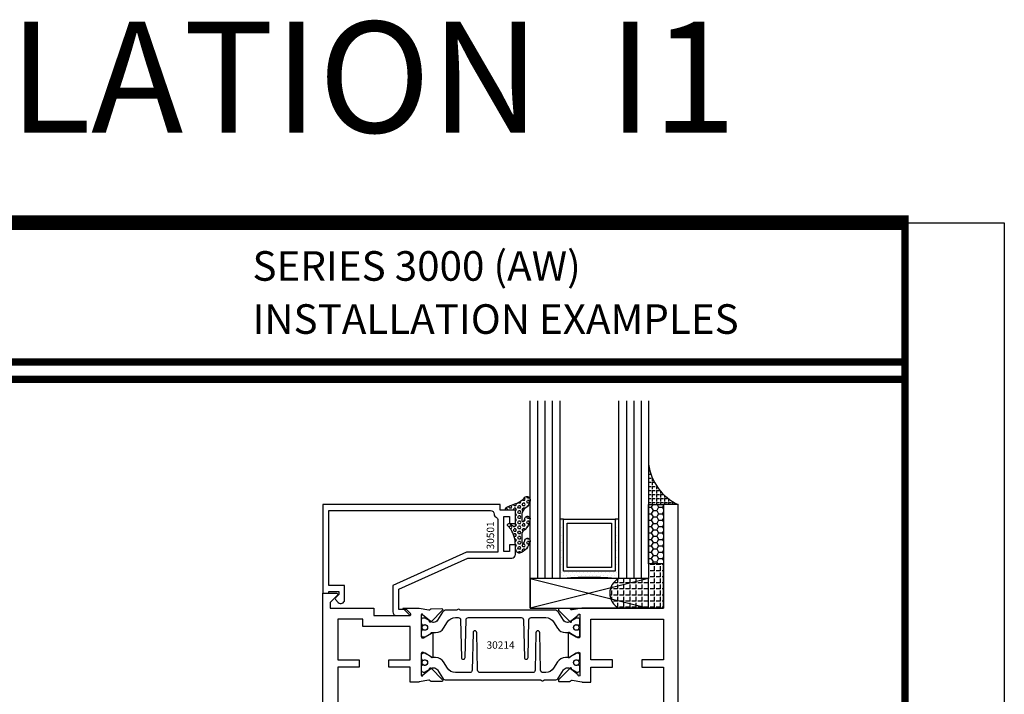
# Model space of a CAD drawing. Units: inches. Extents: x -37 to 186, y -91 to 4.
# Drawn here: x 95 to 103, y -73 to -68 of the extents above; entities that cross this region are included whole.
import ezdxf
from ezdxf.enums import TextEntityAlignment as Align

# ---------------------------------------------------------------- set-up
doc = ezdxf.new("R2010")
doc.units = ezdxf.units.IN
doc.header["$LTSCALE"] = 0.5
doc.header["$MEASUREMENT"] = 0
for name, color, linetype in [('Beads', 5, 'Continuous'), ('GLASS', 8, 'Continuous'), ('NEOPRENE', 2, 'Continuous'), ('Object', 6, 'Continuous'), ('OBJECTS', 6, 'Continuous'), ('sealant', 1, 'Continuous'), ('Text', 4, 'Continuous'), ('VINYL', 6, 'Continuous')]:
    doc.layers.add(name, color=color, linetype=linetype)
doc.styles.add('Arial', font='arial.ttf')
doc.styles.get("Standard").update_dxf_attribs({"font": 'arial.ttf'})

# ---------------------------------------------------------------- blocks, each defined once
blk = doc.blocks.new('sheet')
at = {"linetype": 'Continuous'}
for points, const_width in [([(7.455660744927037, 10.49162163704486), (0.4033430804590524, 10.49162163704486)], 0.061862435653228), ([(7.440195136013727, -0.0309312178266055), (7.440195136013727, 10.52255285487147)], 0.030931217826614), ([(7.440195136013727, 9.903681048596582), (0.4188086893723551, 9.903681048596582)], 0.030931217826614), ([(7.440195136013727, 9.829446125812709), (0.4188086893723551, 9.829446125812709)], 0.030931217826614)]:
    blk.add_lwpolyline(points, dxfattribs=dict(at, const_width=const_width))
at = {"layer": 'Defpoints'}
blk.add_lwpolyline([(0, 0), (0, 10.49162163704486), (7.859375, 10.49162163704486), (7.859375, 0)], close=True, dxfattribs=at)
blk = doc.blocks.new('IB-2807')
at = {"color": 13, "ltscale": 0.5}
blk.add_lwpolyline([(-0.2916564662711636, -0.0822166580907471, -0.4073799803307416), (-0.2719768496507555, -0.0629919999999977), (0.1736830829841409, -0.0629920000000048, -0.4073799803307086), (0.1933626996045632, -0.0822166580907542), (0.2007870000001048, -0.3996055000000069, 1.000000000000142), (0.2322830000000948, -0.3996055000000034), (0.2397073003956365, -0.0822166580907506, -0.4073799803307409), (0.2593869170160588, -0.0629920000000013), (0.3814491121870418, -0.0629920000000048, -0.2586175843558855), (0.4482244192783967, -0.1000061571342847), (0.4812940614538377, -0.1529286473706719, 0.2586175843559083), (0.5480693685451996, -0.1899428045049518), (0.5683500338383994, -0.1899428045049518, -0.131652055654937), (0.5840979864426572, -0.1941624410234706), (0.6380389491216861, -0.2253051453753194, 0.1316520556549324), (0.641975937272747, -0.2263600545049513), (0.6535419999999306, -0.2263600545049513, 0.4142135623730951), (0.6692899999999327, -0.210612054504951), (0.6692899999999327, -0.1791158182849486, 0.4142135623730951), (0.657478999999924, -0.1673048182849506), (0.6511986081195147, -0.1673048182849488, -1.696129800293399), (0.6511980673190437, -0.1259661923009467), (0.657478999999924, -0.1259661923009485, 0.4142135623730951), (0.6692899999999327, -0.1141551923009487), (0.6692899999999327, -0.0826595545049536, 0.4142135623730951), (0.6535419999999306, -0.0669115545049515), (0.6419756074417791, -0.0669115545049515, 0.1316530737711172), (0.6380385919933645, -0.0679664793947197), (0.5840982644672011, -0.099109104945871, -0.1316530737712209), (0.5683502026735426, -0.103328804504951), (0.5649722946239564, -0.103328804504951, -0.258617584355875), (0.5315846410782826, -0.0848217259378146), (0.4901466503536654, -0.0185070785671364, 0.2586175843558927), (0.4567589968079915, 0), (-0.3367232145247385, 0, -0.2134217652834673), (-0.3425921476096931, 0.0026246666666658, 0.4472135955000521), (-0.3660678799494832, 0.0026246666666658, -0.2134217652834543), (-0.3719368130344236, 0), (-0.4567589968079915, 0, 0.2586175843559007), (-0.4901466503536654, -0.01850707856714), (-0.5315846410782826, -0.0848217259378146, -0.2586175843558749), (-0.5649722946239564, -0.103328804504951), (-0.5683501043609099, -0.103328804504951, -0.1316524644635349), (-0.5840981008084896, -0.0991091426735373), (-0.6380388084508227, -0.0679664699628013, 0.1316524644635058), (-0.6419758075627158, -0.0669115545049479), (-0.6535420275590696, -0.0669115545049479, 0.4142135623730951), (-0.6692900275590717, -0.0826595545049465), (-0.6692900275590717, -0.1141551923009452, 0.4142135623731505), (-0.6574790275590701, -0.1259661923009467), (-0.6511981233421978, -0.1259661923009467, -1.696130134016091), (-0.6511986143318964, -0.1673048143479487), (-0.6574790275590701, -0.167304814347947, 0.4142135623730951), (-0.6692900275590717, -0.1791158143479468), (-0.6692900275590717, -0.2106120230089488, 0.4142135623730951), (-0.6535420275590696, -0.2263600230089473), (-0.6419758086373549, -0.2263600230089455, 0.1316525292357516), (-0.638038807788817, -0.2253051065484382), (-0.5840981951074227, -0.1941624703469884, -0.1316525292358009), (-0.5683501917132432, -0.1899428045049518), (-0.5480693685451996, -0.1899428045049518, 0.2586175843558967), (-0.4812940614538377, -0.1529286473706719), (-0.4482244192783896, -0.1000061571342741, -0.2586175843559042), (-0.3814491121870276, -0.0629919999999977), (-0.3576806836826591, -0.0629919999999977, -0.4073799803307418), (-0.338001067062244, -0.0822166580907471), (-0.3305767666667094, -0.3996055000000069, 1.000000000000142), (-0.2990807666667052, -0.3996055000000034)], format="xyb", close=True, dxfattribs=at)
for centre in [(-0.6397625275590713, -0.1466356391509436), (0.6397624999999323, -0.1466356548989385)]:
    blk.add_circle(centre, 0.0236219999999998, dxfattribs=at)
blk = doc.blocks.new('T30214')
for points in [[(4.669581683684256, 1.134843077191519, -0.5773502691897381), (4.65186518368425, 1.124614451147422), (4.590019983939775, 1.160320793867981, -0.1826758136817918), (4.586493833812014, 1.164629645603241, 0.849635366392467), (4.57115668368425, 1.162119413309113), (4.571159999999999, 0.962880590331423, 0.8496353663924768), (4.586497150127762, 0.9603703580372808, -0.1826758136817272), (4.590023300255523, 0.9646792097725551), (4.651868500000006, 1.000385552493114, -0.5773502691895525), (4.669584999999997, 0.9901569264490176), (4.669614999953324, 0.8124511096835931, -1.526198365857376), (4.655030528526232, 0.8113173515187668), (4.603133761680034, 0.8531927214931158, -0.2679491924310626), (4.60029913755028, 0.8605388109328374, 0.7332303362622318), (4.58684629194041, 0.8672168532872319), (4.490524394869822, 0.767123494534701, 0.6681786379192804), (4.496349193155921, 0.7537910758043438), (4.585417094058328, 0.7555013104495032, 0.1989123673796405), (4.590939562715675, 0.7579140208976867), (4.59681757757108, 0.7640221880701433, -0.2914734195860816), (4.605041738251372, 0.7660118261917291), (4.687578320447414, 0.7505314016604246, 0.0463850112291544), (4.693293070269376, 0.7500001174243353), (4.763334999999997, 0.750002051122408), (4.763334999999997, 0.8749999875207805), (4.944167499999608, 0.8749999875207947), (4.944167499999608, 0.9374999875207379), (4.763334999999997, 0.9374999875207379), (4.763334995342148, 1.281250031659226), (5.374999999999204, 1.281250044133216), (5.374999999999204, 0.9375), (5.194167499999608, 0.9375000000000142), (5.194167499999608, 0.8749999783586446), (5.374999999999204, 0.8749999783586304), (5.374999999999204, 0.3022628544376573, 0.9999999999999998), (5.421999999999684, 0.3022628544376573), (5.421999999999684, 0.3262628544376582), (5.453011781391182, 0.3262628544376582), (5.453011781391182, 0.0512628544376526), (5.421999999999684, 0.0512628544376526), (5.421999999999684, 0.0752628544376535, 0.9999999999999998), (5.374999999999204, 0.0752628544376535), (5.374999999999204, 0), (5.5, 0), (5.5, 2.250000000000056), (5.374749999998243, 2.250000000000056), (5.374749999998243, 1.374997951683255), (4.693293070269376, 1.374999886206524, 0.0463850112291543), (4.687578320447414, 1.374468601970448), (4.605041738251372, 1.35898817743913, -0.2914734195860816), (4.59681757757108, 1.36097781556073), (4.590939562715675, 1.367085982733172, 0.1989123673796404), (4.585417094058328, 1.36949869318137), (4.496349193155921, 1.371208927826515, 0.6681786379192803), (4.490524394869822, 1.357876509096172), (4.58684629194041, 1.257783150343641, 0.7332303362622321), (4.60029913755028, 1.264461192698036, -0.2679491924310625), (4.603133761680034, 1.271807282137743), (4.655030528526232, 1.313682652112092, -1.526198365857376), (4.669614999953324, 1.312548893947266)], [(2.205094207503861, 0.0500000000002956), (2.281904196532195, 0.050000000000324, -0.0601503858714001), (2.278455848230805, 0.0785606807683621), (2.278455848230805, 0.1119999999973515, 0.4142135623729561), (2.233455848232551, 0.156999999997339), (0.810031873463231, 0.1570000000007781, 0.4753306864949667), (0.7659656847627048, 0.1028801856647021, -0.1115563723116539), (0.7650074999328355, 0.0500000000002388), (0.9269999999996797, 0.0500000000002388, -0.4142135623730951), (0.9369999999998981, 0.0400000000002478), (0.9369999999998981, -1.499999999994535), (0.8870000000006257, -1.499999999994535), (0.8870000000006257, -1.311999999994547), (0.9020000000000435, -1.311999999994547), (0.9020000000000435, -1.061999999994554), (0.8870000000006257, -1.061999999994554), (0.8870000000006257, 2.558e-13), (0.6956598675114947, -3.1264e-12, -0.3382016006427801), (0.6990276811357035, 0.0301614068408753, 2.341209861847704), (0.5978840153275087, 0.0301614068408185, -0.338201600642311), (0.6012518289462605, 2.558e-13), (0.4932644022082969, 2.274e-13, -0.4142135623737194), (0.4832644022098976, 0.0100000000002467), (0.4832644022098976, 0.0400000000002478, -0.4142135623716383), (0.4932644022082969, 0.0500000000002388), (0.5319041965321958, 0.0500000000002388, -0.1115563723104522), (0.5309460117005074, 0.1028801856641053, 0.4753306864934535), (0.4868798230018001, 0.1570000000000391), (0.0619999999998981, 0.1570000000000391), (0.0619999999998981, 2.84e-14), (0, 0), (0, 0.2370000000000516), (2.5, 0.3220623360011245), (2.5, 1.499999987521164), (2.615530004564362, 1.499999987521164, -0.6681786379191914), (2.622601072376284, 1.482928919709308), (2.562530004564479, 1.422857851897447), (2.562530004564479, 1.375000031654394), (2.931065004658051, 1.375000031654394), (2.931065004658051, 1.31249998752115), (3.236665004657851, 1.31249998752115), (3.174665019346804, 1.374999972713752), (3.30674025065754, 1.374999886206524, -0.0463850112291543), (3.312455000479502, 1.374468601970448), (3.394991582675544, 1.35898817743913, 0.2914734195860816), (3.403215743355836, 1.36097781556073), (3.409093758211241, 1.367085982733172, -0.1989123673796404), (3.414616226868588, 1.36949869318137), (3.503684127770995, 1.371208927826515, -0.6681786379192806), (3.509508926057094, 1.357876509096172), (3.413187028986506, 1.257783150343641, -0.7332303362622317), (3.399734183376637, 1.264461192698036, 0.2679491924310626), (3.396899559246882, 1.271807282137743), (3.345002792400691, 1.313682652112092, 1.526198365857376), (3.330418320973592, 1.312548893947266), (3.330418320973599, 1.134843077186687, 0.5773502691896815), (3.348134820973605, 1.124614451142591), (3.40998002071808, 1.160320793863149, 0.1826758136817919), (3.413506170845835, 1.164629645598409, -0.849635366392467), (3.428843320973598, 1.162119413304282), (3.428840004657857, 0.9628805903265913, -0.849635366392477), (3.413502854530094, 0.9603703580324491, 0.182675813681714), (3.409976704402325, 0.9646792097677234), (3.348131504657843, 1.000385552488282, 0.5773502691895024), (3.330415004657851, 0.990156926444186), (3.330418320973592, 0.8124511096835931, 1.526198365857376), (3.345002792400684, 0.8113173515187668), (3.396899559246882, 0.8531927214931158, 0.2679491924310626), (3.399734183376637, 0.8605388109328374, -0.7332303362622318), (3.413187028986506, 0.8672168532872319), (3.509508926057094, 0.767123494534701, -0.6681786379192806), (3.503684127770995, 0.7537910758043438), (3.414616226868588, 0.7555013104495032, -0.1989123673796405), (3.409093758211241, 0.7579140208976867), (3.403215743355836, 0.7640221880701433, 0.2914734195860815), (3.394991582675544, 0.7660118261917291), (3.312455000479502, 0.7505314016604246, -0.0463850112291544), (3.30674025065754, 0.7500001174243353), (3.236665004657851, 0.7500020520421913), (3.236665004657858, 0.8749999875159488), (3.05583250232933, 0.8749999875159488), (3.05583250232933, 0.9374999875158778), (3.236665004657851, 0.9374999875159062), (3.2366650093157, 1.21875001918039), (2.837315000093575, 1.218750026986668), (2.837315000093582, 1.281249009103191), (2.62500000000081, 1.281249004420658), (2.625000000000802, 0.9374999999951683), (2.80583250232933, 0.9374999999951683), (2.80583250232933, 0.8749999783537987), (2.625000000000802, 0.8749999783537987), (2.625000000000802, 5.457e-12), (2.445659867509675, 8.53e-14, -0.3382016006020335), (2.449027681135703, 0.0301614068409037, 2.341209861847702), (2.347884015327508, 0.0301614068409037, -0.3382016006426973), (2.35125182894626, 3.411e-13), (2.205094207503861, 3.126e-13, -0.4142135623739275), (2.195094207503643, 0.010000000000332), (2.195094207503643, 0.0400000000003331, -0.4142135623737194)]]:
    blk.add_lwpolyline(points, format="xyb", close=True)
blk.add_blockref('IB-2807', (3.999990027559064, 1.357733824280316))
at = {"rotation": 180}
blk.add_blockref('IB-2807', (3.999990027559064, 0.7672661793602203), dxfattribs=at)
blk = doc.blocks.new('30501-16-go')
at = {"layer": 'GLASS'}
h = blk.add_hatch(dxfattribs=at)
h.set_pattern_fill('DOTS', color=256, scale=0.5, style=0)
h.set_pattern_definition([(0, (-99.14109194399175, -0.2230551489716959), (0.015625, 0.03125), [0, -0.03125])])
edge = h.paths.add_edge_path()
edge.add_line((-0.5002510000017537, -0.625), (-0.5002510000017537, -0.125))
edge.add_line((-0.5002510000017537, -0.125), (-0.5315000000017563, -0.125))
edge.add_line((-0.5315000000017563, -0.125), (-0.5315000000017563, -0.5625))
edge.add_line((-0.5315000000017563, -0.5625), (-0.9690000000017562, -0.5625))
edge.add_line((-0.9690000000017562, -0.5625), (-0.9690000000017562, -0.125))
edge.add_line((-0.9690000000017562, -0.125), (-1.000251000001753, -0.125))
edge.add_line((-1.000251000001753, -0.125), (-1.000251000001753, -0.625))
edge.add_arc((-0.7502510000017537, -3.117515968123313), 2.505022125920191, 444.27237406377833, 455.7276259362216, ccw=False)
at = {"layer": 'Object'}
h = blk.add_hatch(dxfattribs=at)
h.set_pattern_fill('HONEY', color=256, scale=0.25, style=0)
h.set_pattern_definition([(360, (-107.0690796476112, 49.21552260991035), (0.046875, -0.02706329375), [0.03125, -0.0625]), (240, (-107.0690796476112, 49.21552260991035), (-0.0468749998975806, -0.0270632939273956), [0.03125, -0.0625]), (300, (-107.0690796476112, 49.21552260991035), (1.024194e-10, -0.0541265876773956), [-0.0625, 0.03125])])
h.paths.add_polyline_path([(-0.1252500000017562, 0), (-0.1252500000017562, -0.5), (-0.2502500000017562, -0.5), (-0.2502500000017562, 0)])
at = {"layer": 'sealant'}
h = blk.add_hatch(dxfattribs=at)
h.set_pattern_fill('ANGLE', color=256, scale=0.125, style=0)
h.set_pattern_definition([(360, (-107.069329647613, 49.21552260991053), (0, -0.034375), [0.025, -0.009375]), (270, (-107.069329647613, 49.21552260991053), (-0.034375, 0), [0.025, -0.009375])])
edge = h.paths.add_edge_path()
edge.add_ellipse((0.1801081508687758, 0.3943889205008446), major_axis=(-0.3369157108243496, 0.2737835439382414), ratio=0.9986172314592467, start_angle=46.33731061525714, end_angle=104.5528420560085)
edge.add_line((-4.26e-14, 1.847e-13), (-0.1250000000000426, 1.847e-13))
edge.add_line((-0.1250000000000426, 1.847e-13), (-0.2502500000017562, 0))
edge.add_line((-0.2502500000017562, 0), (-0.2502500000017989, 0.3397213324854675))
at = {"layer": 'VINYL'}
h = blk.add_hatch(dxfattribs=at)
h.set_pattern_fill('HEX', color=256, scale=0.1, style=0)
h.set_pattern_definition([(180, (-50.25451555461525, 8.899193399485341), (0, 0.0216506351), [0.0125, -0.025]), (60, (-50.25451555461525, 8.899193399485341), (0.0187500000046671, -0.01082531755), [0.0125, -0.025]), (120, (-50.26701555461524, 8.899193399485341), (0.0187500000046671, 0.01082531755), [0.0125, -0.025])])
edge = h.paths.add_edge_path()
edge.add_arc((-1.411927757151559, 0.1467713772901362), 0.1433046756552334, 286.0291523776522, 323.3676805344812)
edge.add_arc((-1.278743160912057, 0.0393281465769917), 0.0284941609102994, 349.90270980612416, 489.6586147253133, ccw=False)
edge.add_arc((-1.334948394817473, 0.0409869792319029), 0.084520426747603, 305.4297651112602, 355.4843346833429, ccw=False)
edge.add_arc((-1.25558665084425, -0.0870441411703809), 0.0664990374462536, 477.1692913148405, 533.4908034137713)
edge.add_line((-1.321657013719971, -0.0795056313210978), (-1.321657013719971, -0.135580717266734))
edge.add_arc((-1.311657013719994, -0.135580717266734), 0.0099999999999718, 180.0000000000154, 311.4098895020189)
edge.add_arc((-1.388366015324805, -0.0964488179061221), 0.0954846722096565, 330.7664842507765, 344.7179919357683)
edge.add_arc((-1.273254921149174, -0.1219984282356421), 0.0230059211474123, 340.2127599827084, 539.0468466260029, ccw=False)
edge.add_arc((-1.382213408332034, -0.1141372562539118), 0.1315402677705785, 313.1595115276721, 353.1673451862648, ccw=False)
edge.add_arc((-1.261657013719982, -0.2617126980050273), 0.0599999999999916, 480.6401506698768, 540.0000000000244)
edge.add_line((-1.321657013719971, -0.2617126980050557), (-1.321657013719971, -0.3177877839506777))
edge.add_arc((-1.311657013719965, -0.3177877839506777), 0.0100000000000098, 539.9999999999669, 671.4098895019706)
edge.add_arc((-1.344592456990753, -0.2940928111508896), 0.0503717733975811, 321.7353959822304, 347.160986704599)
edge.add_arc((-1.272902357497883, -0.3071358387529699), 0.0226533574961278, 347.6172539702532, 535.3162141011454, ccw=False)
edge.add_arc((-1.386917335607662, -0.2807249912180225), 0.1396860617773839, 290.00140514612144, 347.0647637475637, ccw=False)
edge.add_arc((-1.341710607353633, -0.4023221824730286), 0.0099999999999936, 238.3691089050635, 284.9036154578284, ccw=False)
edge.add_line((-1.346955057748516, -0.4108366254997691), (-1.370493450396622, -0.3963382100156707))
edge.add_arc((-1.365249000001753, -0.3878237669889159), 0.0100000000000107, 179.9999999999383, 238.3691089051507, ccw=False)
edge.add_line((-1.375249000001758, -0.3878237669889017), (-1.375249000001758, -0.3399999999950296))
edge.add_arc((-1.618008309349946, -0.3382824862889464), 0.2427653849471604, 359.5946411076301, 392.0028613414583)
edge.add_line((-1.412138011651563, -0.2096261508284698), (-1.435907037473754, -0.1837503730149024))
edge.add_arc((-1.427483771371825, -0.1732202140738366), 0.0134846453104278, 33.79700200013582, 231.3430486128991, ccw=False)
edge.add_line((-1.416277848047442, -0.1657193513503898), (-1.389100831393477, -0.1856496620491157))
edge.add_arc((-1.385249000001763, -0.176421260512015), 0.010000000000009, 247.3448897647275, 359.9999999999825)
edge.add_line((-1.375249000001758, -0.176421260512015), (-1.375249000001758, -0.0469999999950233))
edge.add_line((-1.375249000001758, -0.0469999999950233), (-1.459898729340181, -0.0469999999950233))
edge.add_arc((-1.42867863760388, -0.046999999994938), 0.0312200917362977, 105.00000000014921, 180.00000000015, ccw=False)
edge.add_line((-1.436758991935164, -0.0168437070877587), (-1.372357550831623, 0.0090381974224982))
at = {"layer": 'Beads'}
blk.add_lwpolyline([(-1.472249000001795, -0.3974999999950341), (-1.472249000001767, -0.1024999999950182), (-1.42524900000177, -0.1024999999950182), (-1.42524900000177, -0.1599999999950228), (-1.375249000001758, -0.1599999999950228), (-1.375249000001758, -0.0469999999950233), (-1.504249000001777, -0.0469999999950233), (-1.504249000001777, 4.9738e-12), (-3, 4.8459e-12), (-3, -0.750000000000057), (-2.949999999999988, -0.750000000000057), (-2.949999999999988, -0.7340000000000657), (-2.867000000000018, -0.7340000000065601), (-2.867000000000004, -0.7608578643828281), (-2.895071067811883, -0.7889289321946933, 0.4142135623730951), (-2.895071067811883, -0.803071067818422), (-2.869920310216784, -0.8282218254135074, 0.6681786379193156), (-2.816999999999993, -0.8063015151967363), (-2.817000000000007, -0.684000000006563), (-2.949999999999988, -0.6840000000000545), (-2.949999999999988, -0.0499999999951513), (-1.585249000001795, -0.0499999999950234, -0.4142135623730951), (-1.554249000001789, -0.0809999999950293, 0.2729194727216535), (-1.538249000001769, -0.1081293199275279, -0.2729194727218499), (-1.522249000001778, -0.1352586398600408), (-1.522249000001778, -0.402999999995032), (-1.787004845670551, -0.4029999999950747), (-2.410364999875469, -0.6842033922563502), (-2.410364999875469, -0.9065000000065595, 0.4142135623726588), (-2.379364999875477, -0.9375000000065654), (-2.267064999875486, -0.9375000000065512, 0.6681786379187921), (-2.259993932063622, -0.9204289321946816), (-2.29292286425175, -0.887500000006554), (-2.360364999875471, -0.887500000006554), (-2.360364999875471, -0.7165000000065618), (-1.776249000001755, -0.4529999999976156), (-1.406249000001764, -0.4529999999950292, 0.4142135623730951), (-1.375249000001758, -0.4219999999950233), (-1.375249000001758, -0.3399999999950296), (-1.42524900000177, -0.3399999999950296), (-1.42524900000177, -0.3974999999950341)], format="xyb", close=True, dxfattribs=at)
at = {"layer": 'GLASS'}
for p, q in [((-1.187749500001757, 0.8750000000000142), (-1.187749500001757, -0.625)), ((-1.125251000001753, 0.875), (-1.125251000001753, -0.625)), ((-1.062751000001753, -0.625), (-1.062751000001753, 0.875)), ((-0.4377510000017537, 0.875), (-0.4377510000017537, -0.625)), ((-0.3752510000017537, 0.875), (-0.3752510000017537, -0.625)), ((-0.3127510000017537, 0.875), (-0.3127510000017537, -0.625)), ((-0.9690000000017562, -0.125), (-0.5315000000017563, -0.125))]:
    blk.add_line(p, q, dxfattribs=at)
for points in [[(-1.000251000001753, 0.875), (-1.000251000001753, -0.625), (-1.250249000001758, -0.625), (-1.250249000001758, 0.875)], [(-0.2502500000017562, 0.875), (-0.2502500000017562, -0.625), (-0.5002510000017537, -0.625), (-0.5002510000017537, 0.875)]]:
    blk.add_lwpolyline(points, dxfattribs=at)
blk.add_lwpolyline([(-0.5002510000017537, -0.625), (-0.5002510000017537, -0.125), (-0.5315000000017563, -0.125), (-0.5315000000017563, -0.5625), (-0.9690000000017562, -0.5625), (-0.9690000000017562, -0.125), (-1.000251000001753, -0.125), (-1.000251000001753, -0.625, -0.0500246311874987)], format="xyb", close=True, dxfattribs=at)
blk.add_lwpolyline([(-0.5627500000017563, -0.53125), (-0.9377500000017562, -0.53125), (-0.9377500000017562, -0.15625), (-0.5627500000017563, -0.15625)], close=True, dxfattribs=at)
at = {"layer": 'Object'}
blk.add_lwpolyline([(-0.1252500000017562, 0), (-0.1252500000017562, -0.5), (-0.2502500000017562, -0.5), (-0.2502500000017562, 0), (-0.1252500000017562, 0)], dxfattribs=at)
at = {"layer": 'sealant'}
blk.add_arc((0.1807491105574996, 0.3951776800662685), 0.4345522290702096, 187.3319222010466, 245.4212621230874, dxfattribs=at)
at = {"layer": 'VINYL', "linetype": 'Continuous'}
blk.add_lwpolyline([(-1.372357550831623, 0.0090381974224982, 0.1643769935330663), (-1.296928473669979, 0.0612646824447722, -0.6986214630372222), (-1.250690332586643, 0.034332545619435, -0.2219444830041278), (-1.285951518662088, -0.0278825253736272, 0.2508185944646819), (-1.321657013719971, -0.0795056313210978), (-1.321657013719971, -0.135580717266734, 0.6457529643032266), (-1.305042600440799, -0.1430806863980933, 0.0609502437350012), (-1.296257658979286, -0.1216157270987708, -1.179515117391181), (-1.251607357381203, -0.1297865853188398, -0.1763622244263465), (-1.292235681649401, -0.2100895920575851, 0.2649576977510799), (-1.321657013719971, -0.2617126980050557), (-1.321657013719971, -0.3177877839506777, 0.6457529643032266), (-1.305042600440742, -0.3252877530820797, 0.1113974589737611), (-1.295480064891464, -0.3052860456031112, -1.069548615484546), (-1.250775987341953, -0.3119936520027835, -0.2542619523630954), (-1.339138669628027, -0.4119857809919836, -0.2058822190263722), (-1.346955057748516, -0.4108366254997691), (-1.370493450396622, -0.3963382100156707, -0.260336561174738), (-1.375249000001758, -0.3878237669889017), (-1.375249000001758, -0.3399999999950296, 0.1423576699334584), (-1.412138011651563, -0.2096261508284698), (-1.435907037473754, -0.1837503730149024, -1.166164299148104), (-1.416277848047442, -0.1657193513503898), (-1.389100831393477, -0.1856496620491157, 0.535381609156337), (-1.375249000001758, -0.176421260512015), (-1.375249000001758, -0.0469999999950233), (-1.459898729340181, -0.0469999999950233, -0.3394542588633798), (-1.436758991935164, -0.0168437070877587)], format="xyb", close=True, dxfattribs=at)
at = {"layer": 'Text', "flags": 8}
blk.add_attdef('30501', text='', height=0.0625, rotation=90, dxfattribs=at).set_placement((-1.585601660301918, -0.2609396599612808), align=Align.MIDDLE_CENTER)
blk = doc.blocks.new('30-1-sb-o')
at = {"layer": 'NEOPRENE'}
blk.add_lwpolyline([(-0.2502490000017588, -0.625), (-1.250249000001758, -0.625), (-1.250249000001758, -0.875), (-0.2502490000017588, -0.875), (-0.2502490000017588, -0.625), (-1.250249000001758, -0.875), (-1.250249000001758, -0.625), (-0.2502490000017588, -0.875)], close=True, dxfattribs=at)
blk = doc.blocks.new('30-hb-o')
at = {"layer": 'sealant'}
h = blk.add_hatch(dxfattribs=at)
h.set_pattern_fill('ANGLE', color=256, scale=0.1875, style=0)
h.set_pattern_definition([(180, (-97.90693696712334, 65.03735315816743), (0, 0.0515625), [0.0375, -0.0140625]), (90, (-97.90693696712334, 65.03735315816743), (0.0515625, 0), [0.0375, -0.0140625])])
edge = h.paths.add_edge_path()
edge.add_arc((-1.381563101565745, -0.5169322676735533), 1.25636066376269, 359.5014453208419, 360.4985546791581)
edge.add_line((-0.1252500000017562, -0.5060002830001054), (-0.1252500000017562, -0.5000001430001362))
edge.add_line((-0.1252500000017562, -0.5000001430001362), (-0.2502500000017562, -0.5000001430001362))
edge.add_line((-0.2502500000017562, -0.5000001430001362), (-0.2502510000018674, -0.625000000000057))
edge.add_line((-0.2502510000018674, -0.625000000000057), (-0.5002500000017563, -0.625000000000057))
edge.add_arc((-0.4393032918844482, -0.750007905636169), 0.139073641290733, 115.9912163242692, 244.0079128044664)
edge.add_line((-0.5002519000612438, -0.8750148848940285), (-0.1252500000017562, -0.875002048406543))
edge.add_line((-0.1252500000017562, -0.875002048406543), (-0.1252500000017562, -0.5278642523470012))
blk.add_lwpolyline([(-0.1252500000017562, -0.5278642523470012), (-0.1252500000017562, -0.5278642523470012, 0.004350737777543), (-0.1252500000017562, -0.5060002830001054), (-0.1252500000017562, -0.5000001430001362), (-0.2502500000017562, -0.5000001430001362), (-0.2502510000018674, -0.625000000000057), (-0.5002500000017563, -0.625000000000057, 0.6249706546296011), (-0.5002519000612438, -0.8750148848940285), (-0.1252500000017562, -0.875002048406543)], format="xyb", close=True, dxfattribs=at)

msp = doc.modelspace()

# ---------------------------------------------------------------- block references
at = {"xscale": 2, "yscale": 2, "zscale": 2}
msp.add_blockref('sheet', (87.74043544434919, -90.47121237775188), dxfattribs=at)
ref = msp.add_blockref('30501-16-go', (100.7056442154703, -71.86905439237508))
ref.add_attrib('30501', '30501', dxfattribs={"layer": 'Text', "height": 0.0625, "rotation": 90}).set_placement((99.1200425551684, -72.12999405233634), align=Align.MIDDLE_CENTER)
for name in ['30-hb-o', '30-1-sb-o']:
    msp.add_blockref(name, (100.7056442154703, -71.86905439237508))
at = {"layer": 'OBJECTS'}
msp.add_blockref('T30214', (95.2056442154703, -74.11905439237513), dxfattribs=at)

# ---------------------------------------------------------------- texts
at = {"layer": 'Text', "style": 'Arial'}
msp.add_text(' INSTALLATION  I1', height=0.9375, dxfattribs=at).set_placement((95.8329099904186, -68.25721237775187), align=Align.MIDDLE_CENTER)
at = {"layer": 'Text', "linetype": 'Continuous', "style": 'Arial'}
for s, p in [('SERIES 3000 (AW)', (97.11082056829709, -69.97808595812545)), ('INSTALLATION EXAMPLES', (97.11082056829706, -70.42672086900743))]:
    msp.add_text(s, height=0.25, dxfattribs=at).set_placement(p)
at = {"layer": 'Text'}
msp.add_text('30214', height=0.0625, dxfattribs=at).set_placement((99.2056675687075, -73.0565543905597), align=Align.MIDDLE_CENTER)

doc.saveas('drawing.dxf')
